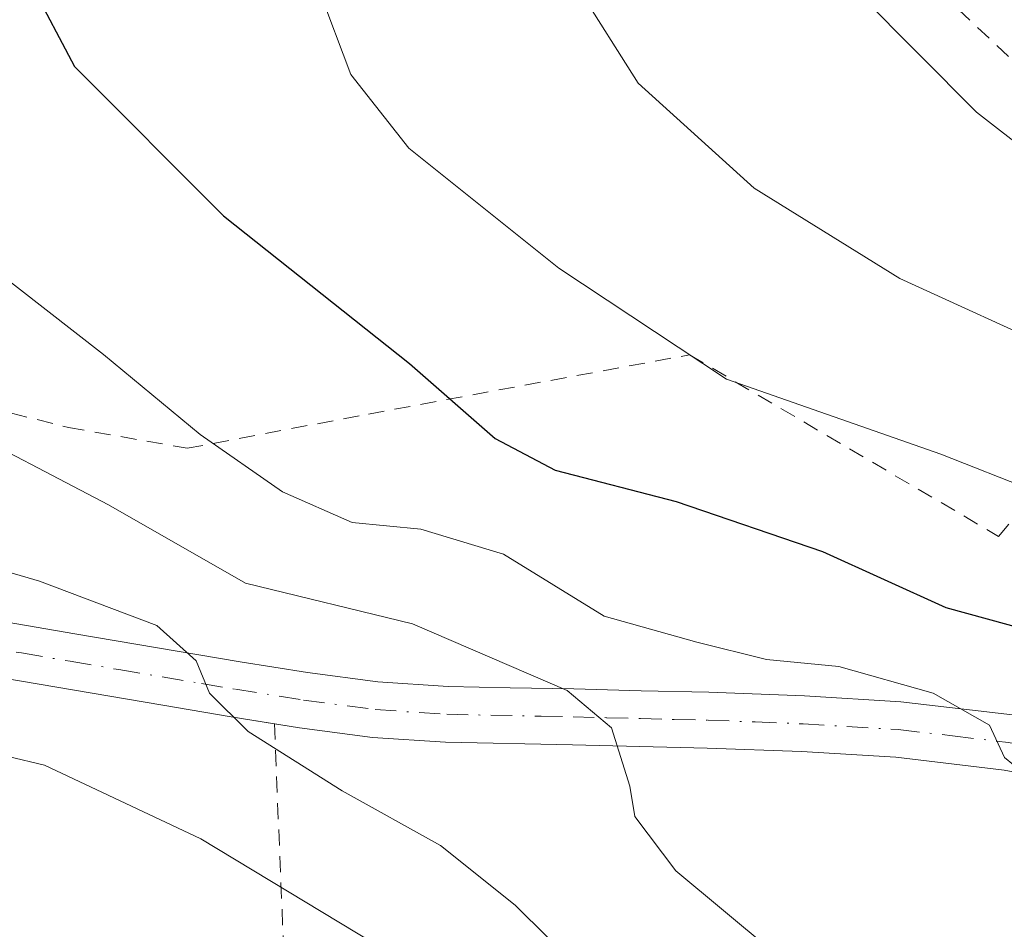
# Model space of a CAD drawing. Units: metres. Extents: x 583093 to 586514, y 4768265 to 4770621.
# Drawn here: x 585421 to 585482, y 4769617 to 4769673 of the extents above; entities that cross this region are included whole.
import ezdxf

# ---------------------------------------------------------------- set-up
doc = ezdxf.new("R2010")
doc.units = ezdxf.units.M
doc.header["$MEASUREMENT"] = 0
doc.linetypes.add('DGN Style 2', pattern=[1.6480167562047852, 0.988810053722871, -0.6592067024819142])
doc.linetypes.add('DGN Style 4', pattern=[2.6384748266838614, 1.318413404963828, -0.6592067024819142, 0.001648016756204785, -0.6592067024819142])
for name, color, linetype, lineweight in [('Alambrada', 7, 'DGN Style 2', 0), ('Carretera de calzada doble Cxs', 1, 'Continuous', 13), ('Curva de nivel maestra', 30, 'Continuous', 30), ('Curva de nivel normal', 30, 'Continuous', 0), ('Pista pavimentada Cxs', 135, 'Continuous', 0), ('Pista pavimentada eje', 135, 'DGN Style 4', 0)]:
    doc.layers.add(name, color=color, linetype=linetype, lineweight=lineweight)

msp = doc.modelspace()

# ---------------------------------------------------------------- linework, layer by layer
at = {"layer": 'Alambrada', "color": 7, "linetype": 'DGN Style 2', "lineweight": 0}
for points in [[(585335.9301000005, 4769668.540100001, 497.8632000000071), (585340.0100999996, 4769667.050100001, 499.0414000000019), (585344.5601000004, 4769663.890100001, 500.1809000000067), (585348.7301000003, 4769661.470100001, 501.2641000000004), (585353.9600999998, 4769659.940099999, 502.5963000000047), (585359.7600999996, 4769658.7501, 503.635500000004), (585365.9600999998, 4769657.590100001, 505.9986999999965), (585370.5500999996, 4769656.220100001, 506.472299999994), (585375.7801000001, 4769654.700099999, 506.7213999999949), (585381.9801000003, 4769653.2401, 507.8295000000071), (585388.8901000004, 4769652.9301, 509.4817000000039), (585395.8501000004, 4769652.920100001, 511.4581000000035), (585403.1001000004, 4769652.350099999, 513.3123999999953), (585410.1700999998, 4769651.3101, 515.3555999999953), (585417.3000999996, 4769649.800100001, 517.328800000003), (585424.0500999996, 4769648.130100001, 518.0411000000023), (585431.4200999998, 4769646.8301, 520.4609000000055), (585442.6801000005, 4769648.960100001, 524.1150000000052), (585462.6401000004, 4769652.640100001, 530.6947999999975), (585481.8501000004, 4769641.360099999, 529.8194999999978), (585498.0100999996, 4769660.7601, 550.8420000000042), (585488.6601, 4769666.5801, 551.9088000000047), (585483.6700999998, 4769670.0601, 543.9428000000044), (585479.3701, 4769674.0701, 542.4631999999983)], [(585436.8400999998, 4769629.720100001, 513.251099999994), (585437.4301000005, 4769615.340100001, 506.7841999999946), (585448.4001000002, 4769611.2401, 507.2764000000025), (585441.2100999998, 4769599.880100001, 501.2238000000071)]]:
    msp.add_polyline3d(points, dxfattribs=at)
at = {"layer": 'Carretera de calzada doble Cxs', "color": 1, "linetype": 'Continuous', "lineweight": 13, "extrusion": (-0.01165076691727893, -0.02668458497414147, 0.9995760063922089), "elevation": -133538.4610212448, "flags": 128}
msp.add_lwpolyline([(-1371906.055767293, 4603437.612097119), (-1371906.055767293, 4603493.950061075)], dxfattribs=at)
at = {"layer": 'Curva de nivel maestra', "color": 30, "linetype": 'Continuous', "lineweight": 30, "elevation": 525, "flags": 128}
msp.add_lwpolyline([(585421.7400000002, 4769675.630100001), (585424.4199999999, 4769670.5601), (585433.6699999999, 4769661.280099999), (585445.2400000002, 4769652.110099999), (585450.5599999996, 4769647.4301), (585454.2800000003, 4769645.4801), (585461.8200000003, 4769643.520099999), (585470.9100000003, 4769640.4101), (585478.5800000001, 4769636.940099999), (585487.3399999999, 4769634.540100001), (585496.0899999999, 4769630.290100001), (585498.5196000002, 4769629.3203)], dxfattribs=at)
at = {"layer": 'Curva de nivel normal', "color": 30, "linetype": 'Continuous', "lineweight": 0, "flags": 128}
for points, elevation in [([(585369.5899999999, 4769680.630000001), (585374.4800000004, 4769670.850000001), (585380.2199999997, 4769664.01), (585390.3600000005, 4769655.220000001), (585397.9100000003, 4769648.609999999), (585405.04, 4769644.92), (585413.0499999998, 4769641.26), (585422.2400000002, 4769638.58), (585429.5300000003, 4769635.810000001), (585431.9800000004, 4769633.619999999), (585432.7999999998, 4769631.619999999), (585435.2199999997, 4769629.24), (585441.0499999998, 4769625.539999999), (585447.1600000003, 4769622.15), (585451.7999999998, 4769618.449999999), (585455.8799999999, 4769614.41), (585462.7999999998, 4769608.67), (585467.8600000005, 4769604.4), (585476.5300000003, 4769599.060000001), (585484.0626999997, 4769596.432600001), (585484.0669, 4769596.431100001)], 510), ([(585405.5, 4769676.25), (585406.4100000003, 4769673.380000001), (585408.7000000002, 4769668.84), (585415.7000000002, 4769660.850000001), (585426.2100000001, 4769652.65), (585432.2199999997, 4769647.689999999), (585437.3399999999, 4769644.119999999), (585441.6799999997, 4769642.230000001), (585445.9400000004, 4769641.810000001), (585451.0700000003, 4769640.26), (585457.3399999999, 4769636.4), (585463.0899999999, 4769634.789999999), (585467.4199999999, 4769633.710000001), (585471.9199999999, 4769633.27), (585477.7800000003, 4769631.619999999), (585481.29, 4769629.619999999), (585482.2199999997, 4769627.619999999), (585485.0199999996, 4769625.34), (585492.0700000003, 4769621.359999999), (585494.3661000002, 4769619.872500001)], 520), ([(585439.6200000001, 4769675.289999999), (585441.5899999999, 4769670.060000001), (585445.2000000002, 4769665.49), (585454.5099999999, 4769658.02), (585464.9299999997, 4769651.130000001), (585478.2599999999, 4769646.460000001), (585484.0499999998, 4769644.180000001), (585492.1500000004, 4769639.25), (585498.9400000004, 4769635.470000001), (585500.8398000002, 4769634.600099999)], 530), ([(585455.6900000004, 4769675.460000001), (585459.4400000004, 4769669.529999999), (585466.6600000003, 4769663), (585475.7199999997, 4769657.380000001), (585485.9699999997, 4769652.699999999), (585490.9000000004, 4769649.24), (585499.5800000001, 4769643.439999999), (585503.79, 4769641.33)], 535), ([(585473.25, 4769675.02), (585480.4800000004, 4769667.710000001), (585491.1600000003, 4769659.41), (585497.7699999996, 4769653.119999999), (585505.4000000004, 4769648.130000001), (585506.4902999997, 4769647.459799999)], 540), ([(585389.0700000003, 4769674.33), (585392.5599999996, 4769668.119999999), (585396.2599999999, 4769663.9), (585404.2300000004, 4769657.109999999), (585416.3799999999, 4769648.619999999), (585426.5300000003, 4769643.32), (585435.0499999998, 4769638.460000001), (585445.4199999999, 4769635.92), (585455.0300000003, 4769631.789999999), (585457.7999999998, 4769629.460000001), (585458.9299999997, 4769625.83), (585459.2400000002, 4769623.949999999), (585461.79, 4769620.57), (585470.6699999999, 4769613.180000001), (585477.8899999997, 4769608.619999999), (585483.8700000001, 4769606.460000001), (585488.3200000003, 4769606.119999999)], 515), ([(585420.2839000003, 4769627.688300001), (585422.5499999998, 4769627.140000001), (585432.2699999996, 4769622.560000001), (585445.2300000004, 4769614.74), (585450.4400000004, 4769609.380000001), (585452.9800000004, 4769607.180000001), (585455.9800000004, 4769605.82), (585460.1699999999, 4769602.58), (585467.4199999999, 4769596.16), (585476.1600000003, 4769591.720000001), (585481.1699999999, 4769589.850000001)], 505)]:
    msp.add_lwpolyline(points, dxfattribs=dict(at, elevation=elevation))
at = {"layer": 'Pista pavimentada Cxs', "color": 135, "linetype": 'Continuous', "lineweight": 0}
for points in [[(585436.8400999998, 4769629.719000001, 513.2513000000035), (585434.1501000002, 4769630.1501, 512.5427999999956), (585429.9101, 4769630.860099999, 511.2740999999951), (585417.8000999996, 4769632.920100001, 507.3845000000001), (585411.0800999999, 4769634.130100001, 507.0978999999934), (585404.3400999998, 4769635.390100001, 507.1227000000072), (585398.4101, 4769636.600099999, 504.8160000000062), (585392.5500999996, 4769638.0601, 502.4968999999983), (585387.8400999998, 4769639.4901, 501.6943000000028), (585383.1901000004, 4769641.050100001, 501.0844999999972), (585378.8101000004, 4769642.5801, 500.4336000000039), (585374.4200999998, 4769644.140100001, 500.3626999999979), (585369.6401000004, 4769645.9101, 500.0310999999929), (585364.8601000002, 4769647.690099999, 499.0051999999997), (585359.8901000004, 4769649.390100001, 498.1992000000028), (585354.7701000003, 4769650.960100001, 497.3870000000024), (585351.6901000004, 4769651.280099999, 496.7023000000045), (585348.7001, 4769651.5801, 495.9342000000034)], [(585418.4001000002, 4769636.340100001, 509.9775999999983), (585424.4401000004, 4769635.300100001, 511.7336000000069), (585434.7100999998, 4769633.5701, 513.1373000000021), (585438.8901000004, 4769632.9001, 513.3029999999999), (585443.2701000003, 4769632.3201, 513.2195000000065), (585447.6300999997, 4769632.030099999, 514.0847999999969), (585451.4901000002, 4769631.950099999, 515.2878000000055), (585455.4401000004, 4769631.880100001, 516.6587000000001), (585459.6401000004, 4769631.770099999, 518.1555999999982), (585463.8501000004, 4769631.670100001, 519.8120999999956), (585469.7801000001, 4769631.440099999, 522.4268000000011), (585475.7701000003, 4769631.0801, 523.136599999998), (585482.7200999996, 4769630.2601, 523.1609000000026)], [(585418.4001000002, 4769636.340100001, 509.9775999999983), (585424.4401000004, 4769635.300100001, 511.7336000000069), (585434.7100999998, 4769633.5701, 513.1373000000021), (585438.8901000004, 4769632.9001, 513.3029999999999), (585443.2701000003, 4769632.3201, 513.2195000000065), (585447.6300999997, 4769632.030099999, 514.0847999999969), (585451.4901000002, 4769631.950099999, 515.2878000000055), (585455.4401000004, 4769631.880100001, 516.6587000000001), (585459.6401000004, 4769631.770099999, 518.1555999999982), (585463.8501000004, 4769631.670100001, 519.8120999999956), (585469.7801000001, 4769631.440099999, 522.4268000000011), (585475.7701000003, 4769631.0801, 523.136599999998), (585482.7200999996, 4769630.2601, 523.1609000000026), (585489.5800999999, 4769628.960100001, 523.6910999999964), (585496.9885, 4769627.270500001, 545.3166000000056), (585497.5547000002, 4769627.127900001, 548.2682999999961)], [(585488.8701, 4769625.5601, 522.2488000000012), (585482.2001, 4769626.840100001, 520.671100000007), (585475.4600999998, 4769627.630100001, 519.7090000000027), (585469.6101000002, 4769627.9801, 518.8894), (585463.7401000002, 4769628.200099999, 517.3487000000023), (585459.5500999996, 4769628.3101, 516.3510999999999), (585455.3701, 4769628.4101, 515.3990999999951), (585447.4801000003, 4769628.5701, 514.0699000000022), (585442.9301000005, 4769628.870100001, 513.6791999999987), (585438.3901000004, 4769629.470100001, 513.4679999999935), (585434.1501000002, 4769630.1501, 512.5427999999956), (585429.9101, 4769630.860099999, 511.2740999999951), (585417.8000999996, 4769632.920100001, 507.3845000000001)], [(585496.1397000002, 4769623.9091, 547.2765000000073), (585495.5691000001, 4769624.040300001, 543.7158000000054), (585488.8701, 4769625.5601, 522.2488000000012), (585482.2001, 4769626.840100001, 520.671100000007), (585475.4600999998, 4769627.630100001, 519.7090000000027), (585469.6101000002, 4769627.9801, 518.8894), (585463.7401000002, 4769628.200099999, 517.3487000000023), (585459.5500999996, 4769628.3101, 516.3510999999999), (585455.3701, 4769628.4101, 515.3990999999951), (585447.4801000003, 4769628.5701, 514.0699000000022), (585442.9301000005, 4769628.870100001, 513.6791999999987), (585438.3901000004, 4769629.470100001, 513.4679999999935), (585436.8400999998, 4769629.719000001, 513.2513000000035)]]:
    msp.add_polyline3d(points, dxfattribs=at)
at = {"layer": 'Pista pavimentada eje', "color": 135, "linetype": 'DGN Style 4', "lineweight": 0}
msp.add_polyline3d([(585418.1001000004, 4769634.630100001, 508.6735000000045), (585421.1300999997, 4769634.1151, 509.600099999996), (585424.1501000002, 4769633.595100001, 510.2749999999942), (585427.1750999996, 4769633.0801, 510.7090999999928), (585432.3101000004, 4769632.215100001, 511.684699999998), (585434.4301000005, 4769631.860099999, 512.2669000000024), (585438.6401000004, 4769631.1851, 513.1533999999956), (585443.1001000004, 4769630.595100001, 513.4401000000071), (585447.5551000005, 4769630.300100001, 514.0700999999972), (585453.4301000005, 4769630.1801, 515.4415000000008), (585455.4051000001, 4769630.145099999, 516.0267000000022), (585457.5050999997, 4769630.090100001, 516.6356999999989), (585459.5950999996, 4769630.040100001, 517.2504000000044), (585461.6901000004, 4769629.985099999, 517.8557000000001), (585463.7950999998, 4769629.9351, 518.5749999999971), (585466.7301000003, 4769629.825099999, 519.6254999999946), (585469.6951000001, 4769629.710100001, 520.6517000000022), (585475.6151000002, 4769629.3551, 521.434500000003), (585478.9851000002, 4769628.960100001, 521.4097999999941), (585482.4600999998, 4769628.550100001, 521.6863000000012), (585485.8901000004, 4769627.9001, 521.8029999999999), (585489.2251000004, 4769627.2601, 522.4232000000047), (585492.5733000003, 4769626.500499999, 524.6353999999993), (585496.8469000002, 4769625.517899999, 548.1774000000005)], dxfattribs=at)

doc.saveas('drawing.dxf')
